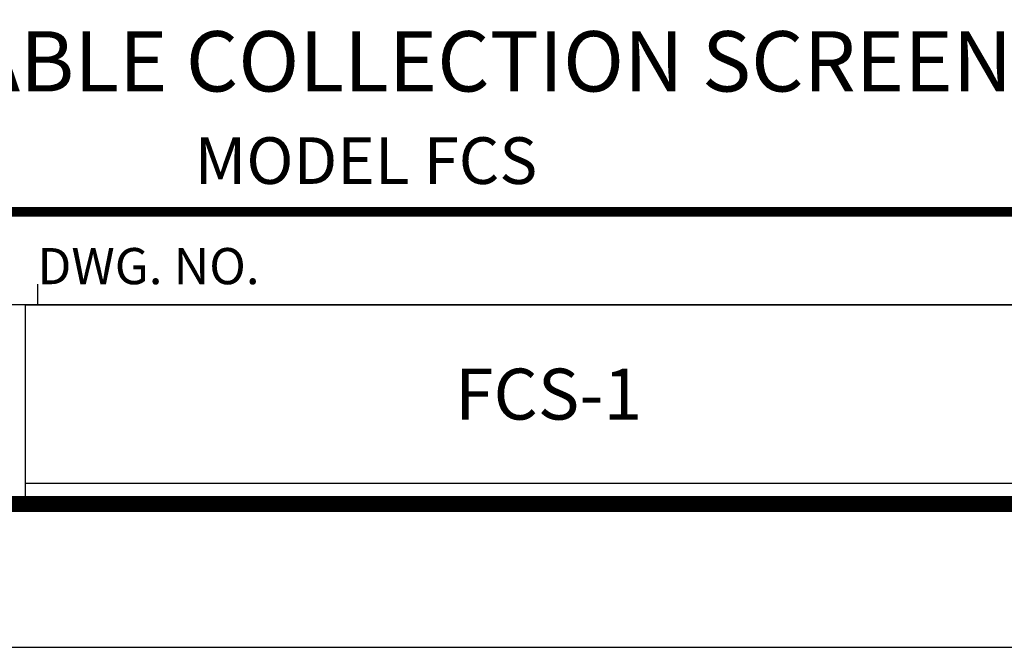
# Model space of a CAD drawing. Units: inches. Extents: x 888 to 2871, y 0 to 1283.
# Drawn here: x 2581 to 2773, y 0 to 122 of the extents above; entities that cross this region are included whole.
import ezdxf
from ezdxf.enums import TextEntityAlignment as Align

# ---------------------------------------------------------------- set-up
doc = ezdxf.new("R2010")
doc.units = ezdxf.units.IN
doc.header["$MEASUREMENT"] = 0
doc.layers.add('NO PRINT', color=7, linetype='Continuous', plot=False)
doc.layers.add('SHT', color=1, linetype='Continuous')
doc.styles.add('COMPLEX', font='helv.shx')
doc.styles.add('SIMPLEX', font='simplex', dxfattribs={"width": 0.9})

msp = doc.modelspace()

# ---------------------------------------------------------------- linework, layer by layer
at = {"layer": 'NO PRINT', "linetype": 'Continuous'}
for p, q in [((2584.94661, 70.74924), (2584.94661, 66.77523)), ((2786.50625, 66.77523), (2578.62594, 66.77523)), ((2582.59996, 27.94262), (2582.59996, 31.91663))]:
    msp.add_line(p, q, dxfattribs=at)
at = {"layer": 'NO PRINT'}
msp.add_lwpolyline([(2870.90418, 0), (2870.90418, 1282.97693), (888.12166, 1282.97693), (888.12166, 0)], close=True, dxfattribs=at)
at = {"layer": 'NO PRINT', "linetype": 'Continuous'}
msp.add_lwpolyline([(2582.59996, 66.77523), (2786.50625, 66.77523), (2786.50625, 31.91663), (2582.59996, 31.91663)], close=True, dxfattribs=at)
at = {"layer": 'SHT', "color": 2, "linetype": 'Continuous', "const_width": 3.12054}
msp.add_lwpolyline([(2801.27487, 1255.03422), (957.75071, 1255.03422, 0.413911797), (927.18837, 1224.47188), (927.18845, 58.50504, 0.414213562), (957.75079, 27.94271), (2801.27505, 27.94271, 0.414213562), (2831.83739, 58.50504), (2831.83739, 1224.47188, 0.414210806), (2801.27497, 1255.03422)], format="xyb", dxfattribs=at)
at = {"layer": 'SHT', "color": 2, "linetype": 'Continuous', "const_width": 1.90753}
msp.add_lwpolyline([(2466.08752, 84.87268), (2831.83729, 84.87268)], dxfattribs=at)

# ---------------------------------------------------------------- texts
at = {"layer": 'SHT', "style": 'COMPLEX'}
for s, height, p in [('FLOATABLE COLLECTION SCREEN', 11.7533604, (2648.9624, 108.32908)), ('MODEL FCS', 9.091202, (2648.9624, 90.30722))]:
    msp.add_text(s, height=height, dxfattribs=at).set_placement(p, align=Align.CENTER)
at = {"layer": 'SHT', "style": 'SIMPLEX'}
msp.add_text('DWG. NO.', height=7.052016, dxfattribs=at).set_placement((2584.94337, 70.76864))
at = {"layer": 'SHT', "linetype": 'Continuous', "insert": (2684.5531, 49.34593), "char_height": 9.935036, "attachment_point": 5, "style": 'SIMPLEX'}
msp.add_mtext_dynamic_manual_height_columns('FCS-1', width=203.092084, gutter_width=120.02087, heights=[0], dxfattribs=at)

doc.saveas('drawing.dxf')
